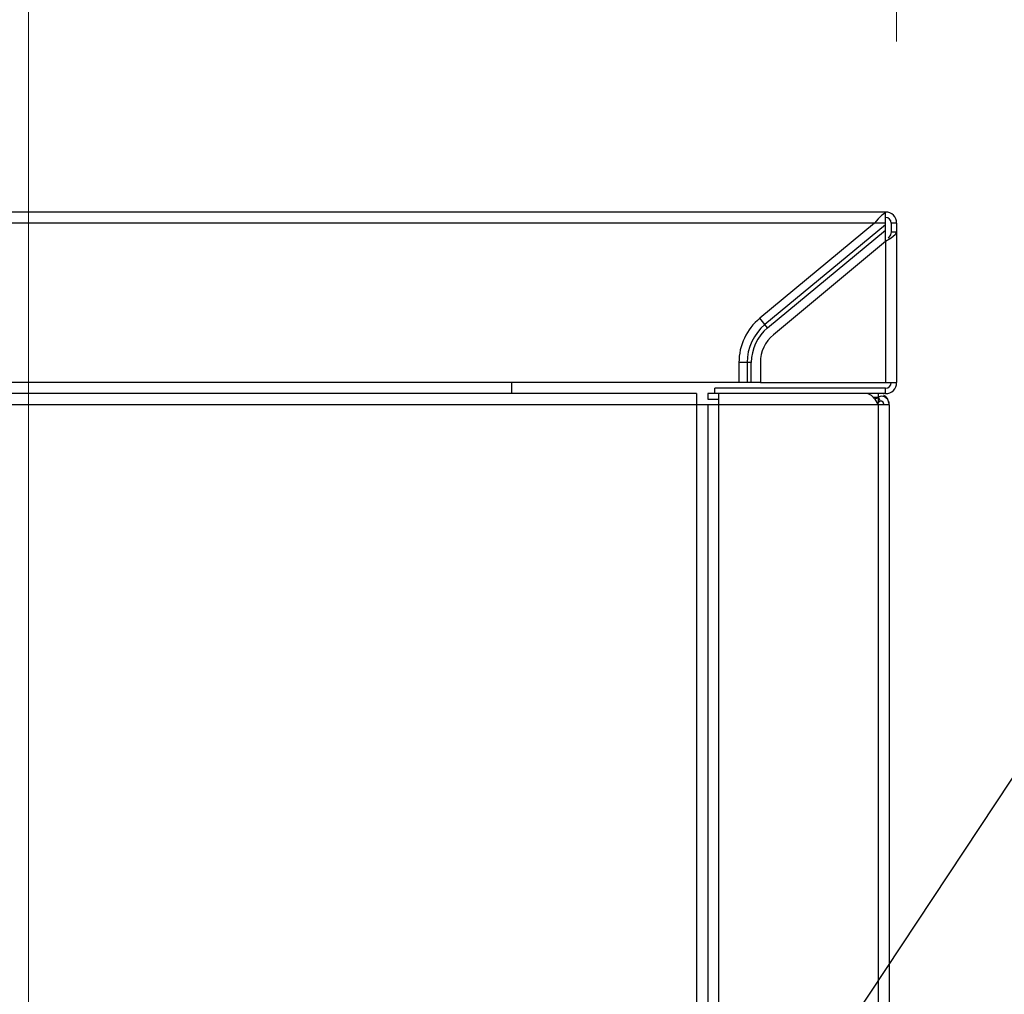
# Model space of a CAD drawing. Units: inches. Extents: x -58 to 92, y -16 to 79.
# Drawn here: x -18 to -13, y 27 to 33 of the extents above; entities that cross this region are included whole.
import ezdxf

# ---------------------------------------------------------------- set-up
doc = ezdxf.new("R2010")
doc.units = ezdxf.units.IN
doc.header["$LTSCALE"] = 2.42
doc.header["$MEASUREMENT"] = 0
doc.header["$PDMODE"] = 3
doc.header["$PDSIZE"] = 0.3125
doc.layers.get('0').update_dxf_attribs({"linetype": 'CONTINUOUS'})
doc.layers.get('Defpoints').update_dxf_attribs({"linetype": 'CONTINUOUS'})
doc.layers.add('AXIS', color=7, linetype='CONTINUOUS')
doc.layers.add('DIM', color=3, linetype='CONTINUOUS')
doc.styles.add('romans', font='romans.shx')
doc.styles.get("Standard").update_dxf_attribs({"font": 'txt', "width": 0.8})
doc.dimstyles.get("Standard").update_dxf_attribs({"dimtxt": 0.1, "dimasz": 0.15, "dimexe": 0.18, "dimexo": 0.0625, "dimgap": 0.09, "dimtad": 1, "dimzin": 4, "dimdsep": 46, "dimtxsty": 'Standard', "dimcen": 0.09, "dimadec": 0, "dimazin": 0, "dimtp": 0.03, "dimtm": 0.03, "dimtfac": 1, "dimtofl": 0, "dimtmove": 0, "dimatfit": 3, "dimfxl": 1, "dimtolj": 1, "dimtzin": 4, "dimarcsym": 0})

# ---------------------------------------------------------------- blocks, each defined once
blk = doc.blocks.new('*D14')
at = {"color": 0, "lineweight": 0}
for p, q in [((-18.3723, 21.8515), (-18.3723, 34.601)), ((-13.5923, 32.6405), (-13.5923, 34.601)), ((-18.3723, 33.851), (-19.3723, 33.851)), ((-14.5923, 33.851), (-17.3723, 33.851))]:
    blk.add_line(p, q, dxfattribs=at)
for points in [[(-17.3723, 34.0176), (-17.3723, 33.6843), (-18.3723, 33.851)], [(-14.5923, 34.0176), (-14.5923, 33.6843), (-13.5923, 33.851)]]:
    blk.add_solid(points, dxfattribs=at)
at = {"layer": 'Defpoints', "color": 0, "lineweight": 0}
for p in [(-18.3723, 33.851), (-13.5923, 31.6405), (-18.3723, 20.8515)]:
    blk.add_point(p, dxfattribs=at)
at = {"color": 0, "lineweight": 0, "insert": (-21.7994, 33.851), "char_height": 1, "attachment_point": 5, "style": 'romans'}
blk.add_mtext('\\A1;4 3/4', dxfattribs=at)
blk = doc.blocks.new('*D15')
at = {"color": 0, "lineweight": 0}
for p, q in [((-31.4523, 28.4515), (-31.4523, 36.8358)), ((-13.5923, 32.6405), (-13.5923, 36.8358)), ((-30.4523, 36.0858), (-25.3304, 36.0858)), ((-14.5923, 36.0858), (-19.7143, 36.0858))]:
    blk.add_line(p, q, dxfattribs=at)
for points in [[(-30.4523, 36.2524), (-30.4523, 35.9191), (-31.4523, 36.0858)], [(-14.5923, 36.2524), (-14.5923, 35.9191), (-13.5923, 36.0858)]]:
    blk.add_solid(points, dxfattribs=at)
at = {"layer": 'Defpoints', "color": 0, "lineweight": 0}
for p in [(-31.4523, 36.0858), (-13.5923, 31.6405), (-31.4523, 27.4515)]:
    blk.add_point(p, dxfattribs=at)
at = {"color": 0, "lineweight": 0, "insert": (-22.5223, 36.0858), "char_height": 1, "attachment_point": 5, "style": 'romans'}
blk.add_mtext('\\A1;17 7/8', dxfattribs=at)
blk = doc.blocks.new('*D16')
at = {"color": 0, "lineweight": 0}
for p, q in [((-44.3023, 32.6405), (-44.3023, 39.1456)), ((-13.5923, 32.6405), (-13.5923, 39.1456)), ((-43.3023, 38.3956), (-32.7792, 38.3956)), ((-14.5923, 38.3956), (-25.1155, 38.3956))]:
    blk.add_line(p, q, dxfattribs=at)
for points in [[(-43.3023, 38.5623), (-43.3023, 38.2289), (-44.3023, 38.3956)], [(-14.5923, 38.5623), (-14.5923, 38.2289), (-13.5923, 38.3956)]]:
    blk.add_solid(points, dxfattribs=at)
at = {"layer": 'Defpoints', "color": 0, "lineweight": 0}
for p in [(-44.3023, 38.3956), (-44.3023, 31.6405), (-13.5923, 31.6405)]:
    blk.add_point(p, dxfattribs=at)
at = {"color": 0, "lineweight": 0, "insert": (-28.9473, 38.3956), "char_height": 1, "attachment_point": 5, "style": 'romans'}
blk.add_mtext('\\A1;30 11/16', dxfattribs=at)

msp = doc.modelspace()

# ---------------------------------------------------------------- linework, layer by layer
at = {"color": 7, "linetype": 'Continuous'}
for p, q in [((-13.65333, 31.70148), (-44.24133, 31.70148)), ((-13.69357, 31.66487), (-13.71369, 31.64048)), ((-13.67345, 31.6852), (-13.69357, 31.66487)), ((-13.65333, 31.69806), (-13.67345, 31.6852)), ((-13.65334, 31.67205), (-13.65333, 31.70148)), ((-13.65334, 31.65531), (-13.65334, 31.67205)), ((-13.65333, 31.64048), (-44.24133, 31.64048)), ((-13.71369, 31.64048), (-14.34566, 31.1165)), ((-13.65333, 31.63198), (-13.65334, 31.65531)), ((-13.62233, 31.64048), (-13.62233, 31.59319)), ((-13.59233, 31.64048), (-13.62233, 31.64048)), ((-13.59233, 31.64048), (-13.59233, 30.76248)), ((-13.62301, 31.5577), (-13.65333, 31.54014)), ((-13.6266, 31.57527), (-13.63792, 31.5577)), ((-13.62233, 31.59319), (-13.6266, 31.57527)), ((-13.60073, 31.57527), (-13.62301, 31.5577)), ((-13.62233, 31.59319), (-13.59233, 31.59319)), ((-13.59233, 31.59319), (-13.60073, 31.57527)), ((-13.65333, 31.54014), (-14.27048, 31.02616)), ((-13.65333, 31.54014), (-13.65333, 30.76248)), ((-14.34249, 30.87248), (-14.34249, 30.76248)), ((-15.71233, 30.76248), (-44.24133, 30.76248)), ((-15.71233, 30.76248), (-15.71233, 30.70148)), ((-14.34249, 30.76248), (-13.59198, 30.76248)), ((-14.69333, 30.70148), (-44.03233, 30.70148)), ((-14.69333, 30.70148), (-14.69333, 6.20148)), ((-14.63233, 30.70148), (-14.63233, 30.67148)), ((-13.65333, 30.70148), (-14.63233, 30.70148)), ((-14.59233, 30.70148), (-14.59233, 30.73148)), ((-13.65333, 30.73148), (-14.59233, 30.73148)), ((-14.57133, 6.26248), (-14.57133, 30.70148)), ((-13.75088, 30.70148), (-13.7317, 30.6933)), ((-13.7317, 30.6933), (-13.71251, 30.67099)), ((-13.72163, 30.68159), (-13.69413, 30.68159)), ((-13.70289, 30.67617), (-13.69413, 30.68159)), ((-13.67718, 30.68804), (-13.69414, 30.68158)), ((-13.65333, 30.70148), (-13.65333, 30.73148)), ((-13.63233, 30.64048), (-44.03233, 30.64048)), ((-14.63233, 30.67148), (-14.57233, 30.67148)), ((-14.63233, 30.64048), (-14.63233, 6.20148)), ((-13.71331, 30.67271), (-13.70289, 30.67617)), ((-13.71251, 30.67099), (-13.69333, 30.64048)), ((-13.69333, 30.68062), (-13.69333, 30.67129)), ((-13.69333, 30.68062), (-13.68897, 30.67387)), ((-13.69333, 30.67129), (-13.69333, 30.6609)), ((-13.69333, 30.6609), (-13.69333, 30.64944)), ((-13.69333, 30.64944), (-13.69143, 30.65304)), ((-13.69333, 30.64048), (-13.69333, 6.26248)), ((-13.69143, 30.65304), (-13.68877, 30.65653)), ((-13.68897, 30.67387), (-13.68636, 30.66682)), ((-13.68877, 30.65653), (-13.68546, 30.65983)), ((-13.68636, 30.66682), (-13.68546, 30.65983)), ((-13.67606, 30.66054), (-13.68546, 30.65983)), ((-13.63261, 30.64625), (-13.6413, 30.66971)), ((-13.63233, 30.64048), (-13.63233, 6.26248))]:
    msp.add_line(p, q, dxfattribs=at)
for points in [[(-13.69333, 30.70148), (-13.69333, 30.69258), (-13.69327, 30.68159)], [(-13.6413, 30.66971), (-13.65807, 30.68409), (-13.67718, 30.68804)], [(-13.66247, 30.64341), (-13.66713, 30.65467), (-13.67606, 30.66054)]]:
    msp.add_lwpolyline(points, dxfattribs=at)
for centre, radius, start, end in [((-13.65333, 31.64048), 0.061, 0, 90), ((-13.65333, 31.64048), 0.031, 0, 90), ((-14.14249, 30.87248), 0.2, 129.78858, 180), ((-13.65333, 30.76248), 0.061, 270, 0), ((-13.65333, 30.76248), 0.031, 270, 0), ((-13.69333, 30.64048), 0.061, 33.61174, 61.81021), ((-13.69333, 30.64048), 0.031, 0.8957, 17.82492), ((-13.69333, 30.64048), 0.061, 0, 19.52552)]:
    msp.add_arc(centre, radius, start, end, dxfattribs=at)
at = {"layer": 'AXIS', "color": 7, "linetype": 'Continuous'}
for p, q in [((-13.65333, 31.63198), (-14.31689, 31.08181)), ((-14.30227, 31.06418), (-13.65333, 31.60223)), ((-13.65333, 31.54014), (-13.65333, 31.63198)), ((-14.30227, 31.06418), (-14.34566, 31.1165)), ((-14.46032, 30.87248), (-14.46032, 30.76248)), ((-14.39235, 30.87248), (-14.46032, 30.87248)), ((-14.41525, 30.87248), (-14.41525, 30.76248)), ((-14.39235, 30.76248), (-14.39235, 30.87248)), ((-14.34249, 30.76248), (-15.71233, 30.76248))]:
    msp.add_line(p, q, dxfattribs=at)
for radius in [0.31699, 0.27192, 0.24902]:
    msp.add_arc((-14.14333, 30.87248), radius, 129.66316, 180, dxfattribs=at)
at = {"layer": 'DIM', "color": 3, "linetype": 'ByBlock', "lineweight": -2}
msp.add_line((-16.90116, 22.61909), (-10.25935, 32.65972), dxfattribs=at)

# ---------------------------------------------------------------- dimensions: what is measured, and where the dimension line sits
at = {"color": 3, "lineweight": 0}
for base, p2, picture, middle in [((-44.30233, 38.39561), (-44.30233, 31.64048), '*D16', (-28.94733, 38.39561)), ((-31.45233, 36.08577), (-31.45233, 27.45148), '*D15', (-22.52233, 36.08577)), ((-18.37233, 33.85095), (-18.37233, 20.85148), '*D14', (-21.79942, 33.85095))]:
    dim = msp.add_linear_dim(base=base, p1=(-13.59233, 31.64048), p2=p2, dimstyle='Standard', override={"dimtxt": 1, "dimasz": 1, "dimexe": 0.75, "dimexo": 1, "dimgap": 0.09375, "dimtad": 0, "dimdec": 4, "dimzin": 0, "dimdsep": 0, "dimlunit": 5, "dimtxsty": 'romans', "dimcen": 0.09375, "dimtp": 0, "dimtm": 0, "dimtdec": 4, "dimfrac": 2, "dimtzin": 0, "dimlwd": 0, "dimlwe": 0}, dxfattribs=at)
    dim.commit()
    dim.dimension.update_dxf_attribs({"geometry": picture, "text_midpoint": middle})

doc.saveas('drawing.dxf')
